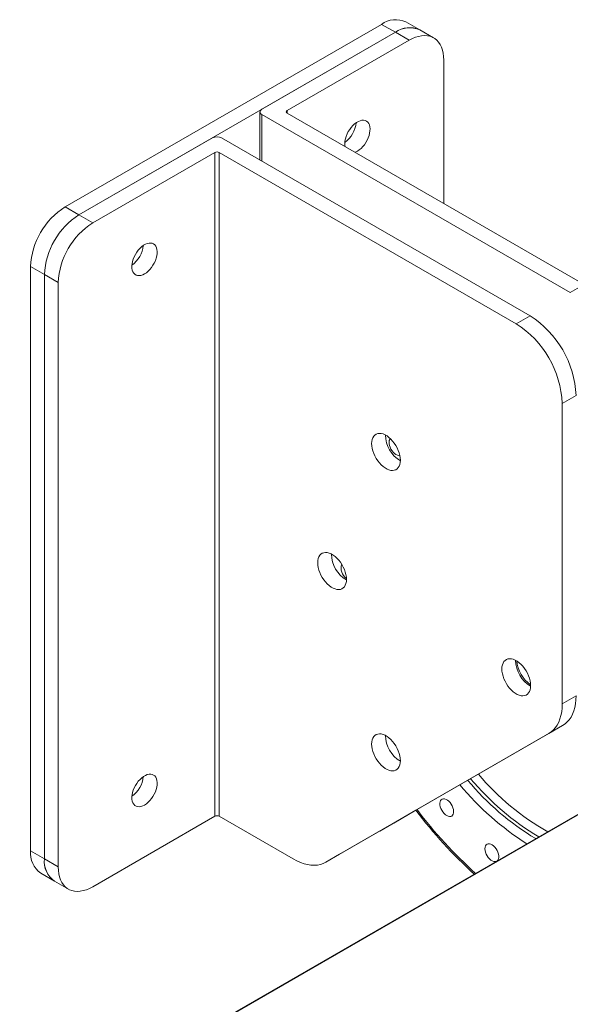
# Model space of a CAD drawing. Units: millimetres. Extents: x 5305 to 53915, y -11887 to 10420.
# Drawn here: x 18403 to 18488, y 3548 to 3699 of the extents above; entities that cross this region are included whole.
import ezdxf

# ---------------------------------------------------------------- set-up
doc = ezdxf.new("R2010")
doc.units = ezdxf.units.MM
doc.header["$MEASUREMENT"] = 0

msp = doc.modelspace()

# ---------------------------------------------------------------- linework, layer by layer
at = {"color": 7, "linetype": 'Continuous', "lineweight": 15}
for p, q in [((18409.9, 3670.248), (18458.514, 3698.312)), ((18458.514, 3698.312), (18460.635, 3697.087)), ((18464.385, 3697.459), (18462.264, 3698.683)), ((18412.022, 3669.023), (18460.635, 3697.087)), ((18460.635, 3697.087), (18440.129, 3685.249)), ((18460.635, 3697.087), (18462.757, 3695.863)), ((18466.506, 3696.234), (18464.385, 3697.459)), ((18444.018, 3685.045), (18462.757, 3695.863)), ((18468.06, 3692.8), (18468.06, 3670.758)), ((18439.836, 3684.841), (18439.836, 3677.458)), ((18444.018, 3685.045), (18444.018, 3684.637)), ((18489.627, 3658.308), (18444.018, 3684.637)), ((18487.505, 3657.083), (18440.129, 3684.433)), ((18440.129, 3684.433), (18440.129, 3677.289)), ((18432.528, 3680.861), (18412.022, 3669.023)), ((18481.318, 3653.511), (18433.942, 3680.861)), ((18414.143, 3667.799), (18432.881, 3678.616)), ((18432.881, 3576.548), (18432.881, 3678.616)), ((18479.197, 3652.287), (18433.588, 3678.616)), ((18433.588, 3678.616), (18433.588, 3576.548)), ((18409.9, 3670.248), (18412.022, 3669.023)), ((18412.022, 3669.023), (18414.143, 3667.799)), ((18404.597, 3661.062), (18406.718, 3659.838)), ((18404.597, 3571.243), (18404.597, 3661.062)), ((18406.718, 3659.838), (18408.84, 3658.613)), ((18406.718, 3659.838), (18406.718, 3570.018)), ((18406.718, 3570.018), (18406.718, 3659.838)), ((18408.84, 3568.794), (18408.84, 3658.613)), ((18489.627, 3658.308), (18487.505, 3657.083)), ((18479.197, 3652.287), (18481.318, 3653.511)), ((18486.268, 3640.039), (18488.389, 3641.264)), ((18486.268, 3593.849), (18486.268, 3640.039)), ((18486.268, 3593.849), (18488.389, 3595.073)), ((18449.951, 3569.494), (18484.197, 3589.271)), ((18452.072, 3570.719), (18486.318, 3590.495)), ((18484.197, 3589.271), (18486.318, 3590.495)), ((18500.851, 3583.887), (18402.923, 3527.354)), ((18500.93, 3583.866), (18403.067, 3527.372)), ((18458.259, 3574.291), (18463.796, 3577.488)), ((18460.38, 3575.515), (18463.796, 3577.488)), ((18432.881, 3576.548), (18414.143, 3565.731)), ((18433.588, 3576.548), (18444.951, 3569.989)), ((18458.188, 3574.251), (18458.259, 3574.291)), ((18460.38, 3575.515), (18458.259, 3574.291)), ((18404.597, 3571.243), (18406.718, 3570.018)), ((18406.718, 3570.018), (18408.84, 3568.794)), ((18449.951, 3569.494), (18452.072, 3570.719)), ((18406.151, 3567.809), (18408.272, 3566.584)), ((18408.272, 3566.584), (18410.393, 3565.36))]:
    msp.add_line(p, q, dxfattribs=at)
at = {"color": 7, "linetype": 'Continuous', "lineweight": 15, "flags": 128}
for points in [[(18462.757, 3695.863), (18463.246, 3696.119), (18463.731, 3696.321), (18464.208, 3696.467), (18464.672, 3696.555), (18465.12, 3696.585), (18465.548, 3696.557), (18465.953, 3696.471), (18466.329, 3696.327), (18466.676, 3696.127), (18466.989, 3695.872), (18467.266, 3695.565), (18467.504, 3695.209), (18467.702, 3694.806), (18467.857, 3694.359), (18467.97, 3693.873), (18468.037, 3693.352), (18468.06, 3692.8)], [(18452.897, 3679.511), (18452.869, 3679.702), (18452.858, 3680.024), (18452.889, 3680.368), (18452.961, 3680.726), (18453.072, 3681.092), (18453.22, 3681.457), (18453.402, 3681.814), (18453.613, 3682.155), (18453.85, 3682.472), (18454.107, 3682.76), (18454.379, 3683.011), (18454.66, 3683.221), (18454.944, 3683.385), (18455.224, 3683.499), (18455.496, 3683.562), (18455.753, 3683.571), (18455.99, 3683.527), (18456.202, 3683.43), (18456.383, 3683.283), (18456.531, 3683.089), (18456.642, 3682.851), (18456.714, 3682.575), (18456.745, 3682.267), (18456.735, 3681.934), (18456.683, 3681.582), (18456.591, 3681.219), (18456.461, 3680.852), (18456.296, 3680.49), (18456.099, 3680.14), (18455.875, 3679.81), (18455.627, 3679.507), (18455.362, 3679.237), (18455.085, 3679.005), (18454.802, 3678.818), (18454.802, 3678.818)], [(18454.802, 3678.818), (18454.519, 3678.679), (18454.41, 3678.638)], [(18422.098, 3659.939), (18421.815, 3659.799), (18421.538, 3659.71), (18421.273, 3659.674), (18421.025, 3659.692), (18420.8, 3659.763), (18420.603, 3659.885), (18420.438, 3660.056), (18420.308, 3660.273), (18420.217, 3660.53), (18420.165, 3660.823), (18420.155, 3661.144), (18420.186, 3661.488), (18420.258, 3661.847), (18420.369, 3662.213), (18420.516, 3662.578), (18420.698, 3662.935), (18420.909, 3663.275), (18421.146, 3663.593), (18421.403, 3663.88), (18421.675, 3664.132), (18421.956, 3664.342), (18422.24, 3664.506), (18422.521, 3664.62), (18422.793, 3664.682), (18423.05, 3664.692), (18423.286, 3664.648), (18423.498, 3664.551), (18423.679, 3664.404), (18423.827, 3664.209), (18423.938, 3663.972), (18424.01, 3663.696), (18424.041, 3663.388), (18424.031, 3663.054), (18423.979, 3662.702), (18423.888, 3662.339), (18423.758, 3661.973), (18423.593, 3661.611), (18423.396, 3661.261), (18423.171, 3660.931), (18422.923, 3660.627), (18422.658, 3660.357), (18422.381, 3660.126), (18422.098, 3659.939)], [(18461.407, 3631.296), (18461.386, 3631.656), (18461.325, 3632.032), (18461.224, 3632.419), (18461.085, 3632.808), (18460.911, 3633.193), (18460.705, 3633.566), (18460.471, 3633.921), (18460.213, 3634.251), (18459.937, 3634.549), (18459.646, 3634.811), (18459.348, 3635.031), (18459.046, 3635.205), (18458.747, 3635.33), (18458.457, 3635.403), (18458.18, 3635.424), (18457.923, 3635.392), (18457.689, 3635.307), (18457.483, 3635.172), (18457.309, 3634.988), (18457.17, 3634.759), (18457.069, 3634.489), (18457.008, 3634.183), (18456.987, 3633.848), (18457.008, 3633.488), (18457.069, 3633.112), (18457.17, 3632.725), (18457.309, 3632.336), (18457.483, 3631.951), (18457.689, 3631.578), (18457.923, 3631.223), (18458.18, 3630.893), (18458.457, 3630.595), (18458.747, 3630.333), (18459.046, 3630.113), (18459.348, 3629.939), (18459.646, 3629.814), (18459.937, 3629.74), (18460.213, 3629.719), (18460.471, 3629.752), (18460.705, 3629.836), (18460.911, 3629.972), (18461.085, 3630.156), (18461.224, 3630.385), (18461.325, 3630.655), (18461.386, 3630.961), (18461.407, 3631.296)], [(18459.864, 3634.62), (18459.781, 3634.508), (18459.705, 3634.32), (18459.671, 3634.095), (18459.68, 3633.842), (18459.733, 3633.571), (18459.826, 3633.294), (18459.956, 3633.022), (18460.118, 3632.766), (18460.305, 3632.536), (18460.509, 3632.342), (18460.722, 3632.192), (18460.936, 3632.092), (18461.141, 3632.046), (18461.32, 3632.054)], [(18453.122, 3612.983), (18453.102, 3613.343), (18453.04, 3613.719), (18452.939, 3614.106), (18452.801, 3614.495), (18452.627, 3614.88), (18452.421, 3615.253), (18452.187, 3615.608), (18451.929, 3615.938), (18451.653, 3616.236), (18451.362, 3616.498), (18451.063, 3616.718), (18450.762, 3616.892), (18450.463, 3617.017), (18450.173, 3617.091), (18449.896, 3617.112), (18449.638, 3617.079), (18449.404, 3616.995), (18449.198, 3616.859), (18449.025, 3616.675), (18448.886, 3616.446), (18448.785, 3616.176), (18448.723, 3615.87), (18448.703, 3615.535), (18448.723, 3615.175), (18448.785, 3614.799), (18448.886, 3614.413), (18449.025, 3614.023), (18449.198, 3613.638), (18449.404, 3613.265), (18449.638, 3612.91), (18449.896, 3612.58), (18450.173, 3612.282), (18450.463, 3612.02), (18450.762, 3611.8), (18451.063, 3611.626), (18451.362, 3611.501), (18451.653, 3611.428), (18451.929, 3611.407), (18452.187, 3611.439), (18452.421, 3611.524), (18452.627, 3611.659), (18452.801, 3611.843), (18452.939, 3612.072), (18453.04, 3612.342), (18453.102, 3612.648), (18453.122, 3612.983)], [(18481.407, 3596.655), (18481.386, 3597.015), (18481.325, 3597.391), (18481.224, 3597.777), (18481.085, 3598.167), (18480.911, 3598.552), (18480.705, 3598.925), (18480.471, 3599.28), (18480.213, 3599.61), (18479.937, 3599.908), (18479.646, 3600.17), (18479.348, 3600.39), (18479.046, 3600.564), (18478.747, 3600.689), (18478.457, 3600.762), (18478.18, 3600.783), (18477.923, 3600.751), (18477.689, 3600.666), (18477.483, 3600.531), (18477.309, 3600.347), (18477.17, 3600.118), (18477.069, 3599.848), (18477.008, 3599.542), (18476.987, 3599.207), (18477.008, 3598.847), (18477.069, 3598.471), (18477.17, 3598.084), (18477.309, 3597.695), (18477.483, 3597.31), (18477.689, 3596.937), (18477.923, 3596.582), (18478.18, 3596.252), (18478.457, 3595.954), (18478.747, 3595.692), (18479.046, 3595.472), (18479.348, 3595.298), (18479.646, 3595.173), (18479.937, 3595.099), (18480.213, 3595.078), (18480.471, 3595.111), (18480.705, 3595.195), (18480.911, 3595.331), (18481.085, 3595.515), (18481.224, 3595.744), (18481.325, 3596.014), (18481.386, 3596.32), (18481.407, 3596.655)], [(18484.197, 3589.271), (18484.574, 3589.524), (18484.917, 3589.829), (18485.226, 3590.184), (18485.497, 3590.587), (18485.73, 3591.035), (18485.922, 3591.525), (18486.073, 3592.055), (18486.181, 3592.622), (18486.246, 3593.221), (18486.268, 3593.849)], [(18486.318, 3590.495), (18486.695, 3590.749), (18487.039, 3591.054), (18487.347, 3591.409), (18487.619, 3591.811), (18487.851, 3592.259), (18488.043, 3592.75), (18488.194, 3593.28), (18488.302, 3593.846), (18488.367, 3594.445), (18488.389, 3595.073)], [(18461.407, 3585.106), (18461.386, 3585.465), (18461.325, 3585.842), (18461.224, 3586.228), (18461.085, 3586.617), (18460.911, 3587.002), (18460.705, 3587.376), (18460.471, 3587.73), (18460.213, 3588.06), (18459.937, 3588.359), (18459.646, 3588.62), (18459.348, 3588.84), (18459.046, 3589.014), (18458.747, 3589.139), (18458.457, 3589.213), (18458.18, 3589.234), (18457.923, 3589.202), (18457.689, 3589.117), (18457.483, 3588.981), (18457.309, 3588.797), (18457.17, 3588.568), (18457.069, 3588.298), (18457.008, 3587.993), (18456.987, 3587.657), (18457.008, 3587.298), (18457.069, 3586.921), (18457.17, 3586.535), (18457.309, 3586.146), (18457.483, 3585.761), (18457.689, 3585.387), (18457.923, 3585.032), (18458.18, 3584.703), (18458.457, 3584.404), (18458.747, 3584.143), (18459.046, 3583.923), (18459.348, 3583.749), (18459.646, 3583.624), (18459.937, 3583.55), (18460.213, 3583.529), (18460.471, 3583.561), (18460.705, 3583.646), (18460.911, 3583.782), (18461.085, 3583.966), (18461.224, 3584.195), (18461.325, 3584.465), (18461.386, 3584.77), (18461.407, 3585.106)], [(18422.098, 3578.285), (18421.815, 3578.145), (18421.538, 3578.056), (18421.273, 3578.02), (18421.025, 3578.038), (18420.8, 3578.109), (18420.603, 3578.231), (18420.438, 3578.402), (18420.308, 3578.619), (18420.217, 3578.876), (18420.165, 3579.169), (18420.155, 3579.49), (18420.186, 3579.834), (18420.258, 3580.193), (18420.369, 3580.558), (18420.516, 3580.924), (18420.698, 3581.28), (18420.909, 3581.621), (18421.146, 3581.939), (18421.403, 3582.226), (18421.675, 3582.478), (18421.956, 3582.688), (18422.24, 3582.851), (18422.521, 3582.966), (18422.793, 3583.028), (18423.05, 3583.038), (18423.286, 3582.993), (18423.498, 3582.897), (18423.679, 3582.75), (18423.827, 3582.555), (18423.938, 3582.318), (18424.01, 3582.042), (18424.041, 3581.734), (18424.031, 3581.4), (18423.979, 3581.048), (18423.888, 3580.685), (18423.758, 3580.319), (18423.593, 3579.957), (18423.396, 3579.607), (18423.171, 3579.277), (18422.923, 3578.973), (18422.658, 3578.703), (18422.381, 3578.472), (18422.098, 3578.285)], [(18468.204, 3579.229), (18468.007, 3579.245), (18467.831, 3579.205), (18467.683, 3579.11), (18467.57, 3578.965), (18467.496, 3578.775), (18467.464, 3578.549), (18467.475, 3578.295), (18467.529, 3578.024), (18467.624, 3577.747), (18467.755, 3577.475), (18467.918, 3577.22), (18468.106, 3576.991), (18468.311, 3576.799), (18468.525, 3576.651), (18468.738, 3576.553), (18468.943, 3576.51), (18469.13, 3576.522), (18469.293, 3576.59), (18469.424, 3576.71), (18469.518, 3576.879), (18469.572, 3577.088), (18469.582, 3577.329), (18469.55, 3577.593), (18469.475, 3577.868), (18469.361, 3578.144), (18469.213, 3578.409), (18469.037, 3578.652), (18468.839, 3578.864), (18468.629, 3579.035), (18468.414, 3579.158), (18468.204, 3579.229)], [(18474.892, 3572.317), (18474.723, 3572.261), (18474.585, 3572.151), (18474.483, 3571.992), (18474.42, 3571.791), (18474.401, 3571.555), (18474.425, 3571.295), (18474.491, 3571.021), (18474.597, 3570.745), (18474.738, 3570.477), (18474.909, 3570.228), (18475.103, 3570.01), (18475.311, 3569.83), (18475.526, 3569.696), (18475.737, 3569.613), (18475.938, 3569.586), (18476.119, 3569.615), (18476.142, 3569.623)], [(18476.275, 3569.7), (18476.394, 3569.833), (18476.477, 3570.014), (18476.518, 3570.234), (18476.516, 3570.483), (18476.47, 3570.751), (18476.384, 3571.028), (18476.259, 3571.302), (18476.102, 3571.561), (18475.919, 3571.796), (18475.717, 3571.996), (18475.505, 3572.154), (18475.291, 3572.263), (18475.083, 3572.318), (18474.892, 3572.317)], [(18444.951, 3569.989), (18445.505, 3569.694), (18446.057, 3569.451), (18446.601, 3569.262), (18447.136, 3569.127), (18447.657, 3569.049), (18448.161, 3569.026), (18448.645, 3569.06), (18449.107, 3569.149), (18449.543, 3569.294), (18449.951, 3569.494)], [(18414.143, 3565.731), (18413.654, 3565.475), (18413.169, 3565.273), (18412.692, 3565.127), (18412.227, 3565.039), (18411.779, 3565.008), (18411.351, 3565.037), (18410.947, 3565.123), (18410.57, 3565.267), (18410.224, 3565.467), (18409.911, 3565.721), (18409.634, 3566.028), (18409.396, 3566.385), (18409.198, 3566.788), (18409.042, 3567.234), (18408.93, 3567.72), (18408.862, 3568.242), (18408.84, 3568.794)]]:
    msp.add_lwpolyline(points, dxfattribs=at)
at = {"color": 7, "linetype": 'Continuous', "lineweight": 15}
for centre, radius, start, end in [((18460.704, 3695.31), 3.716, 65.1945, 126.11579), ((18462.826, 3694.085), 3.716, 65.1945, 126.11579), ((18462.832, 3694.025), 3.769, 65.6602, 125.65009), ((18440.284, 3684.841), 0.437, 110.78345, 249.21655), ((18444.096, 3684.841), 0.218, 110.78352, 249.21648), ((18450.337, 3683.641), 4.303, 305.99965, 354.0057), ((18450.334, 3683.643), 4.306, 306.02127, 353.98408), ((18433.235, 3679.496), 1.537, 62.60967, 117.39033), ((18433.235, 3677.934), 0.769, 62.60967, 117.39033), ((18416.087, 3660.552), 11.501, 122.54186, 177.45815), ((18418.208, 3659.328), 11.501, 122.5419, 177.45811), ((18418.208, 3659.328), 11.501, 122.54186, 177.45815), ((18420.33, 3658.103), 11.501, 122.54186, 177.45815), ((18417.628, 3664.765), 4.308, 306.0319, 353.97348), ((18417.628, 3664.765), 4.308, 306.0319, 353.97348), ((18473.037, 3640.565), 15.368, 2.60549, 57.39448), ((18470.916, 3639.341), 15.368, 2.60549, 57.39448), ((18463.823, 3635.243), 4.714, 180.86425, 239.13039), ((18455.539, 3616.93), 4.714, 180.86422, 239.1304), ((18454.273, 3614.719), 1.976, 162.64592, 234.27291), ((18483.823, 3600.602), 4.714, 180.86416, 239.13041), ((18484.362, 3600.913), 5.1, 185.43751, 234.55717), ((18463.823, 3589.052), 4.714, 180.86423, 239.13044), ((18417.628, 3583.11), 4.308, 306.03198, 353.9734), ((18417.63, 3583.109), 4.306, 306.0213, 353.98408), ((18503.444, 3608.478), 41.247, 219.78822, 239.00314), ((18503.976, 3608.864), 41.398, 219.84782, 238.99531), ((18503.282, 3608.18), 39.066, 220.0762, 240.49016), ((18504.132, 3609.138), 43.557, 219.5678, 237.66913), ((18519.645, 3619.45), 69.857, 216.91873, 227.83921), ((18519.637, 3619.679), 69.801, 217.09109, 228.028), ((18433.235, 3575.866), 0.769, 62.60967, 117.39033), ((18408.348, 3570.871), 3.769, 174.34652, 234.34132), ((18410.414, 3569.622), 3.717, 173.8807, 234.80714), ((18410.469, 3569.647), 3.769, 174.34652, 234.34132)]:
    msp.add_arc(centre, radius, start, end, dxfattribs=at)

doc.saveas('drawing.dxf')
